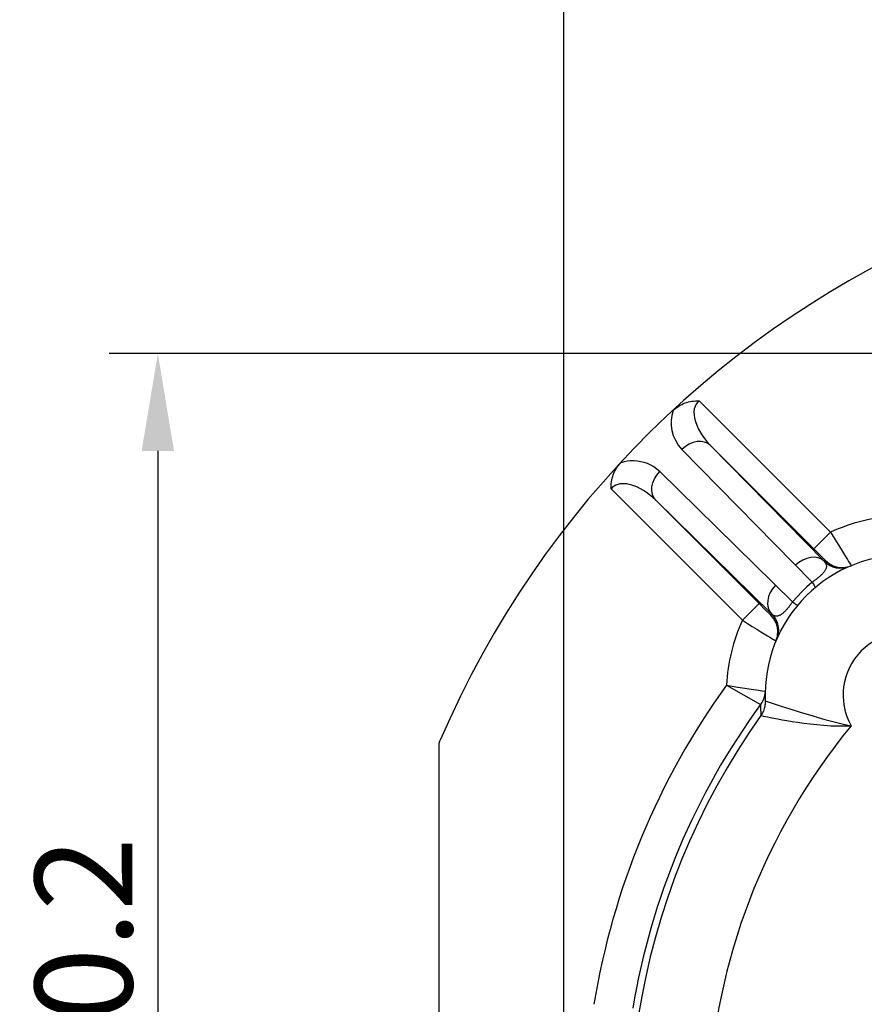
# Model space of a CAD drawing. Extents: x 7253 to 7715, y -2799 to -2472.
# Drawn here: x 7586 to 7608, y -2552 to -2527 of the extents above; entities that cross this region are included whole.
import ezdxf

# ---------------------------------------------------------------- set-up
doc = ezdxf.new("R2010")
doc.units = 0
doc.header["$LTSCALE"] = 0.3
doc.layers.get('0').update_dxf_attribs({"linetype": 'CONTINUOUS', "lineweight": 25})
doc.layers.get('DEFPOINTS').update_dxf_attribs({"linetype": 'CONTINUOUS', "lineweight": 25})
doc.layers.add('尺寸线', color=1, linetype='CONTINUOUS', lineweight=18)
doc.styles.get("Standard").update_dxf_attribs({"font": 'swisscl.ttf'})
doc.dimstyles.get("Standard").update_dxf_attribs({"dimtxt": 2.5, "dimasz": 2.5, "dimexe": 1.25, "dimexo": 0.625, "dimtad": 1, "dimdec": 1, "dimlfac": 0.5, "dimdsep": 46, "dimlunit": 6, "dimtxsty": 'STANDARD', "dimcen": 2.5, "dimadec": 0, "dimazin": 0, "dimtm": 0.1, "dimtfac": 0.5, "dimtdec": 1, "dimtmove": 0, "dimatfit": 3, "dimfxl": 1, "dimtolj": 1, "dimarcsym": 0})

# ---------------------------------------------------------------- blocks, each defined once
blk = doc.blocks.new('*D21')
at = {"layer": 'DEFPOINTS', "color": 0, "lineweight": -2, "transparency": 16777216}
for p in [(7639.493, -2521.133), (7639.493, -2528.217), (7599.897, -2567.813)]:
    blk.add_point(p, dxfattribs=at)
at = {"layer": '尺寸线', "color": 0, "linetype": 'ByBlock', "lineweight": -2, "transparency": 16777216}
for p, q in [((7599.897, -2567.188), (7599.897, -2519.883)), ((7639.493, -2527.592), (7639.493, -2519.883)), ((7602.397, -2521.133), (7636.993, -2521.133))]:
    blk.add_line(p, q, dxfattribs=at)
at = {"layer": '尺寸线', "color": 0, "lineweight": -2, "transparency": 16777216}
for points in [[(7602.397, -2520.717), (7602.397, -2521.55), (7599.897, -2521.133)], [(7636.993, -2520.717), (7636.993, -2521.55), (7639.493, -2521.133)]]:
    blk.add_solid(points, dxfattribs=at)
at = {"layer": '尺寸线', "color": 0, "lineweight": -2, "transparency": 16777216, "insert": (7619.695, -2519.228), "char_height": 2.5, "attachment_point": 5}
blk.add_mtext('\\A1;19.8±0.2', dxfattribs=at)
blk = doc.blocks.new('*D22')
at = {"layer": 'DEFPOINTS', "color": 0, "lineweight": -2, "transparency": 16777216}
for p in [(7632.294, -2535.416), (7589.481, -2575.012), (7592.698, -2575.012)]:
    blk.add_point(p, dxfattribs=at)
at = {"layer": '尺寸线', "color": 0, "linetype": 'ByBlock', "lineweight": -2, "transparency": 16777216}
for p, q in [((7631.669, -2535.416), (7588.231, -2535.416)), ((7589.481, -2537.916), (7589.481, -2572.512)), ((7592.073, -2575.012), (7588.231, -2575.012))]:
    blk.add_line(p, q, dxfattribs=at)
at = {"layer": '尺寸线', "color": 0, "lineweight": -2, "transparency": 16777216}
for points in [[(7589.064, -2537.916), (7589.897, -2537.916), (7589.481, -2535.416)], [(7589.064, -2572.512), (7589.897, -2572.512), (7589.481, -2575.012)]]:
    blk.add_solid(points, dxfattribs=at)
at = {"layer": '尺寸线', "color": 0, "lineweight": -2, "transparency": 16777216, "insert": (7587.575, -2555.214), "char_height": 2.5, "attachment_point": 5, "rotation": 90}
blk.add_mtext('\\A1;19.8±0.2', dxfattribs=at)

msp = doc.modelspace()

# ---------------------------------------------------------------- linework, layer by layer
at = {"color": 9}
for p, q in [((7603.3734, -2536.633), (7606.7432, -2540.0028)), ((7602.9328, -2537.8788), (7606.2761, -2541.2868)), ((7603.6679, -2537.7759), (7606.5822, -2540.7477)), ((7605.7719, -2541.791), (7602.3639, -2538.4477)), ((7601.1181, -2538.8884), (7604.4879, -2542.2581)), ((7605.2327, -2542.0971), (7602.261, -2539.1828)), ((7606.319, -2540.427), (7606.7432, -2540.0028)), ((7606.7432, -2540.0028), (7606.8121, -2540.1086)), ((7606.319, -2540.427), (7606.4636, -2540.5723)), ((7607.004, -2540.4113), (7607.1079, -2540.5797)), ((7606.4636, -2540.5723), (7606.5461, -2540.6558)), ((7606.6006, -2540.7398), (7606.5822, -2540.7477)), ((7606.619, -2540.732), (7606.6006, -2540.7398)), ((7607.2721, -2540.8555), (7607.2752, -2540.8611)), ((7605.8892, -2541.657), (7605.7719, -2541.791)), ((7604.4879, -2542.2581), (7604.9121, -2541.8339)), ((7604.9121, -2541.8339), (7605.0795, -2542.0005)), ((7605.0795, -2542.0005), (7605.1621, -2542.0818)), ((7605.1621, -2542.0818), (7605.1952, -2542.1139)), ((7605.2171, -2542.134), (7605.2249, -2542.1155)), ((7605.2249, -2542.1155), (7605.2327, -2542.0971)), ((7605.2846, -2542.7548), (7605.3166, -2542.7734)), ((7605.3166, -2542.7734), (7605.3462, -2542.7901)), ((7604.0734, -2543.9285), (7604.9522, -2544.4202)), ((7604.3635, -2543.9772), (7604.5439, -2544.006)), ((7604.5439, -2544.006), (7604.706, -2544.0308)), ((7604.706, -2544.0308), (7604.8434, -2544.051)), ((7604.8434, -2544.051), (7604.9916, -2544.0719)), ((7604.9916, -2544.0719), (7605.0678, -2544.0823)), ((7605.0357, -2544.2601), (7605.0133, -2544.3161)), ((7605.0524, -2544.202), (7605.0357, -2544.2601)), ((7605.0483, -2544.2188), (7605.0358, -2544.2601)), ((7605.0678, -2544.0823), (7605.0679, -2544.0824)), ((7604.9854, -2544.3697), (7604.9522, -2544.4202)), ((7605.0133, -2544.3161), (7604.9854, -2544.3697)), ((7605.0638, -2544.4446), (7605.0606, -2544.4639)), ((7605.0697, -2544.3322), (7605.0698, -2544.3325)), ((7605.0983, -2544.342), (7605.3032, -2544.41)), ((7605.3032, -2544.41), (7605.4778, -2544.4668)), ((7605.4778, -2544.4668), (7605.6984, -2544.5372)), ((7605.6984, -2544.5372), (7605.963, -2544.6193)), ((7604.9589, -2544.7059), (7604.9674, -2544.7078))]:
    msp.add_line(p, q, dxfattribs=at)
at = {"color": 7}
for p, q in [((7603.6679, -2537.7759), (7606.319, -2540.427)), ((7602.261, -2539.1828), (7604.9121, -2541.8339)), ((7607.1198, -2540.9029), (7607.1624, -2540.8958)), ((7607.1624, -2540.8958), (7607.2752, -2540.8611)), ((7605.3462, -2542.7901), (7605.3809, -2542.6773)), ((7605.3809, -2542.6773), (7605.3881, -2542.6338)), ((7596.6974, -2567.4757), (7596.6974, -2545.4963))]:
    msp.add_line(p, q, dxfattribs=at)
for points in [[(7602.7032, -2536.8766), (7602.7387, -2536.8453), (7602.7752, -2536.816), (7602.8129, -2536.7888), (7602.8516, -2536.7637), (7602.8908, -2536.7408), (7602.9308, -2536.7201), (7602.9715, -2536.7015), (7603.013, -2536.685), (7603.0552, -2536.6706), (7603.0982, -2536.6584), (7603.142, -2536.6484), (7603.1867, -2536.6405), (7603.2321, -2536.635), (7603.2784, -2536.6319), (7603.3255, -2536.6312), (7603.3734, -2536.633)], [(7601.1181, -2538.8884), (7601.1163, -2538.8408), (7601.1169, -2538.794), (7601.12, -2538.748), (7601.1254, -2538.7027), (7601.1332, -2538.6583), (7601.1431, -2538.6146), (7601.1552, -2538.5718), (7601.1695, -2538.5296), (7601.1859, -2538.4881), (7601.2044, -2538.4474), (7601.225, -2538.4073), (7601.2479, -2538.368), (7601.2729, -2538.3293), (7601.3002, -2538.2914), (7601.3298, -2538.2543), (7601.3617, -2538.2181)], [(7605.0679, -2544.0824), (7605.0632, -2544.1426), (7605.0524, -2544.202), (7605.0483, -2544.2188)], [(7605.0697, -2544.3322), (7605.0688, -2544.3983), (7605.0638, -2544.4446)], [(7596.6974, -2545.4963), (7596.6983, -2545.4692), (7596.701, -2545.4423), (7596.7056, -2545.4157), (7596.7119, -2545.3894), (7596.72, -2545.3636), (7596.7299, -2545.3383)]]:
    msp.add_lwpolyline(points, dxfattribs=at)
at = {"color": 9}
for points in [[(7603.3734, -2536.633), (7603.3313, -2536.6715), (7603.2964, -2536.7187), (7603.2691, -2536.7743), (7603.2504, -2536.8379), (7603.2415, -2536.9097), (7603.2428, -2536.9886), (7603.255, -2537.0736), (7603.2782, -2537.164), (7603.3127, -2537.2589), (7603.3587, -2537.3578), (7603.4166, -2537.4596), (7603.4869, -2537.5639), (7603.5703, -2537.6697), (7603.6679, -2537.7759)], [(7602.7032, -2536.8766), (7602.6734, -2537.0028), (7602.6592, -2537.1305), (7602.6599, -2537.2602), (7602.6771, -2537.39), (7602.7113, -2537.5185), (7602.7644, -2537.6439), (7602.8386, -2537.7637), (7602.9328, -2537.8788)], [(7603.6679, -2537.7759), (7603.5985, -2537.7234), (7603.5157, -2537.6887), (7603.4228, -2537.6733), (7603.3231, -2537.6777), (7603.2204, -2537.7016), (7603.1186, -2537.7443), (7603.0215, -2537.8041), (7602.9328, -2537.8788)], [(7602.3639, -2538.4477), (7602.2889, -2538.3823), (7602.2111, -2538.3262), (7602.1301, -2538.2798), (7602.0469, -2538.2424), (7601.9621, -2538.2133), (7601.8762, -2538.1923), (7601.7896, -2538.1789), (7601.7028, -2538.1729), (7601.6162, -2538.1741), (7601.5302, -2538.1822), (7601.4454, -2538.1968), (7601.3617, -2538.2181)], [(7602.261, -2539.1828), (7602.2085, -2539.1134), (7602.1738, -2539.0306), (7602.1584, -2538.9377), (7602.1627, -2538.838), (7602.1867, -2538.7353), (7602.2294, -2538.6336), (7602.2892, -2538.5365), (7602.3639, -2538.4477)], [(7602.261, -2539.1828), (7602.1817, -2539.1086), (7602.1024, -2539.0424), (7602.0235, -2538.9836), (7601.9454, -2538.9319), (7601.8685, -2538.8872), (7601.7933, -2538.8493), (7601.7199, -2538.8179), (7601.6489, -2538.7931), (7601.5804, -2538.7746), (7601.5149, -2538.7624), (7601.4526, -2538.7564), (7601.3937, -2538.7564), (7601.3385, -2538.7624), (7601.2869, -2538.7745), (7601.2388, -2538.7926), (7601.1945, -2538.8173), (7601.1542, -2538.8494), (7601.1181, -2538.8884)], [(7606.8121, -2540.1086), (7606.9435, -2540.315), (7607.004, -2540.4113)], [(7606.5822, -2540.7477), (7606.5128, -2540.6952), (7606.4302, -2540.6605), (7606.3373, -2540.6451), (7606.2377, -2540.6494), (7606.1351, -2540.6733), (7606.0334, -2540.7158), (7605.9364, -2540.7755), (7605.8476, -2540.8501)], [(7606.5822, -2540.7477), (7606.598, -2540.7657), (7606.6111, -2540.7836), (7606.6216, -2540.8012), (7606.6297, -2540.8185), (7606.6356, -2540.8355), (7606.6394, -2540.8523), (7606.6413, -2540.8687), (7606.6413, -2540.8847), (7606.6398, -2540.9005), (7606.6368, -2540.916), (7606.6324, -2540.9312), (7606.6267, -2540.9461), (7606.62, -2540.9608), (7606.6122, -2540.9753), (7606.6035, -2540.9895), (7606.594, -2541.0036), (7606.5837, -2541.0175), (7606.5728, -2541.0312), (7606.5612, -2541.0448), (7606.5491, -2541.0582), (7606.5365, -2541.0715), (7606.5234, -2541.0847), (7606.5099, -2541.0978), (7606.4961, -2541.1107), (7606.4819, -2541.1236), (7606.4675, -2541.1364), (7606.4528, -2541.1491), (7606.4379, -2541.1617), (7606.4228, -2541.1742), (7606.4075, -2541.1867), (7606.3919, -2541.1991), (7606.3761, -2541.2116), (7606.36, -2541.2241), (7606.3437, -2541.2366), (7606.3272, -2541.2491), (7606.3104, -2541.2617), (7606.2933, -2541.2742), (7606.2761, -2541.2868)], [(7606.5461, -2540.6558), (7606.5817, -2540.6922), (7606.5944, -2540.7054), (7606.6048, -2540.7163), (7606.6124, -2540.7244), (7606.6172, -2540.7296), (7606.619, -2540.732)], [(7606.5822, -2540.7477), (7606.6499, -2540.8059), (7606.7254, -2540.8535), (7606.8072, -2540.8894), (7606.8934, -2540.9127), (7606.9821, -2540.9229), (7607.0714, -2540.9199), (7607.1592, -2540.9036), (7607.2436, -2540.8746)], [(7606.619, -2540.732), (7606.7103, -2540.8069), (7606.8144, -2540.8624), (7606.9274, -2540.8965), (7607.0449, -2540.9078), (7607.1198, -2540.9029)], [(7607.1079, -2540.5797), (7607.1828, -2540.7036), (7607.2102, -2540.7494)], [(7607.2102, -2540.7494), (7607.2501, -2540.8169), (7607.2634, -2540.84), (7607.2721, -2540.8555)], [(7605.3351, -2541.3625), (7605.2606, -2541.4513), (7605.2009, -2541.5483), (7605.1583, -2541.6501), (7605.1345, -2541.7526), (7605.1302, -2541.8522), (7605.1456, -2541.9451), (7605.1802, -2542.0278), (7605.2327, -2542.0971)], [(7606.2761, -2541.2868), (7606.1414, -2541.4047), (7606.0124, -2541.5282), (7605.8892, -2541.657)], [(7606.2761, -2541.2868), (7606.302, -2541.3245), (7606.3229, -2541.3568), (7606.3386, -2541.3833), (7606.3486, -2541.4036), (7606.353, -2541.4174), (7606.3516, -2541.4244)], [(7605.7719, -2541.791), (7605.7593, -2541.8082), (7605.7467, -2541.8253), (7605.7342, -2541.8421), (7605.7217, -2541.8586), (7605.7092, -2541.8749), (7605.6967, -2541.891), (7605.6842, -2541.9068), (7605.6718, -2541.9224), (7605.6593, -2541.9378), (7605.6467, -2541.9529), (7605.6341, -2541.9678), (7605.6215, -2541.9825), (7605.6087, -2541.9969), (7605.5958, -2542.011), (7605.5829, -2542.0248), (7605.5698, -2542.0383), (7605.5566, -2542.0514), (7605.5433, -2542.064), (7605.5298, -2542.0761), (7605.5163, -2542.0877), (7605.5026, -2542.0987), (7605.4887, -2542.1089), (7605.4746, -2542.1184), (7605.4604, -2542.1271), (7605.4459, -2542.1349), (7605.4312, -2542.1417), (7605.4162, -2542.1473), (7605.4011, -2542.1517), (7605.3856, -2542.1547), (7605.3698, -2542.1563), (7605.3537, -2542.1562), (7605.3373, -2542.1543), (7605.3206, -2542.1505), (7605.3036, -2542.1447), (7605.2862, -2542.1365), (7605.2686, -2542.126), (7605.2508, -2542.1129), (7605.2327, -2542.0971)], [(7605.7719, -2541.791), (7605.8096, -2541.8169), (7605.8419, -2541.8379), (7605.8684, -2541.8535), (7605.8887, -2541.8636), (7605.9025, -2541.8679), (7605.9095, -2541.8665)], [(7604.4879, -2542.2581), (7604.6147, -2542.3407), (7604.7372, -2542.4188), (7604.8534, -2542.492), (7604.9589, -2542.5577), (7605.1285, -2542.6615)], [(7605.1952, -2542.1139), (7605.2064, -2542.1245), (7605.2137, -2542.1312), (7605.2171, -2542.134)], [(7605.3881, -2542.6338), (7605.3928, -2542.5599), (7605.3816, -2542.4424), (7605.3475, -2542.3294), (7605.2919, -2542.2252), (7605.2171, -2542.134)], [(7605.2327, -2542.0971), (7605.291, -2542.1648), (7605.3386, -2542.2404), (7605.3744, -2542.3221), (7605.3977, -2542.4083), (7605.408, -2542.4971), (7605.405, -2542.5863), (7605.3887, -2542.6741), (7605.3596, -2542.7585)], [(7605.1285, -2542.6615), (7605.1915, -2542.6995), (7605.2846, -2542.7548)], [(7604.0735, -2543.9283), (7604.1715, -2543.9453), (7604.3635, -2543.9772)], [(7604.9522, -2544.4201), (7604.9519, -2544.469), (7604.9522, -2544.5174), (7604.953, -2544.5653), (7604.9544, -2544.6126), (7604.9563, -2544.6594), (7604.9587, -2544.7056)], [(7605.0455, -2544.5285), (7605.0232, -2544.5907), (7604.9942, -2544.6501), (7604.9589, -2544.7059)], [(7605.0689, -2544.3986), (7605.0608, -2544.4642), (7605.0455, -2544.5285)], [(7605.0698, -2544.3325), (7605.0778, -2544.3351), (7605.0983, -2544.342)], [(7604.9587, -2544.7056), (7604.9587, -2544.7057), (7604.9587, -2544.7058), (7604.9588, -2544.7058), (7604.9588, -2544.7059), (7604.9589, -2544.7059), (7604.9589, -2544.7059)], [(7604.9674, -2544.7078), (7605.0238, -2544.7198), (7605.1324, -2544.7423)], [(7605.1324, -2544.7423), (7605.2059, -2544.7572), (7605.2919, -2544.7742), (7605.3904, -2544.7929), (7605.501, -2544.8133), (7605.6235, -2544.8347), (7605.7577, -2544.8569), (7605.9029, -2544.8792), (7606.0586, -2544.901), (7606.2236, -2544.9215), (7606.3976, -2544.94), (7606.5764, -2544.9555), (7606.7563, -2544.9667), (7606.9346, -2544.9733), (7607.1072, -2544.9749), (7607.2748, -2544.9708)], [(7605.963, -2544.6193), (7606.1106, -2544.6637), (7606.2672, -2544.7099), (7606.4325, -2544.7574), (7606.6027, -2544.8045), (7606.7744, -2544.8504), (7606.9453, -2544.8938), (7607.1121, -2544.9345), (7607.2748, -2544.9708)]]:
    msp.add_lwpolyline(points, dxfattribs=at)
at = {"color": 7}
for centre, radius, start, end in [((7619.6974, -2555.2123), 25, 69.89007, 156.73668), ((7608.6665, -2544.1814), 3.6, 87.59896, 182.40104)]:
    msp.add_arc(centre, radius, start, end, dxfattribs=at)
at = {"color": 9}
for centre, radius, start, end in [((7608.6665, -2544.1814), 4.6, 93.1531, 114.71484), ((7608.6665, -2544.1814), 4.6, 155.28516, 176.84717), ((7608.6665, -2544.1814), 1.6, 60.43983, 209.56021), ((7619.6974, -2555.2123), 19.2726, 144.16252, 170.75945), ((7619.6974, -2555.2123), 18.2726, 143.79915, 170.57246), ((7619.6974, -2555.2123), 18.0999, 144.51675, 251.12122), ((7619.6974, -2555.2123), 16.1, 140.49693, 213.69316)]:
    msp.add_arc(centre, radius, start, end, dxfattribs=at)

# ---------------------------------------------------------------- dimensions: what is measured, and where the dimension line sits
at = {"layer": '尺寸线', "lineweight": -2}
dim = msp.add_linear_dim(base=(7639.4934, -2521.1334), p1=(7599.8974, -2567.813), p2=(7639.4934, -2528.217), text='<>±0.2', dimstyle='STANDARD', override={"dimpost": '', "dimarcsym": 1}, dxfattribs=at)
dim.commit()
dim.dimension.update_dxf_attribs({"geometry": '*D21', "text_midpoint": (7619.6954, -2519.2281)})
dim = msp.add_linear_dim(base=(7589.4808, -2575.0123), p1=(7632.2941, -2535.4162), p2=(7592.6981, -2575.0123), angle=90, text='<>±0.2', dimstyle='STANDARD', override={"dimpost": '', "dimarcsym": 1}, dxfattribs=at)
dim.commit()
dim.dimension.update_dxf_attribs({"geometry": '*D22', "text_midpoint": (7587.5755, -2555.2143)})

doc.saveas('drawing.dxf')
